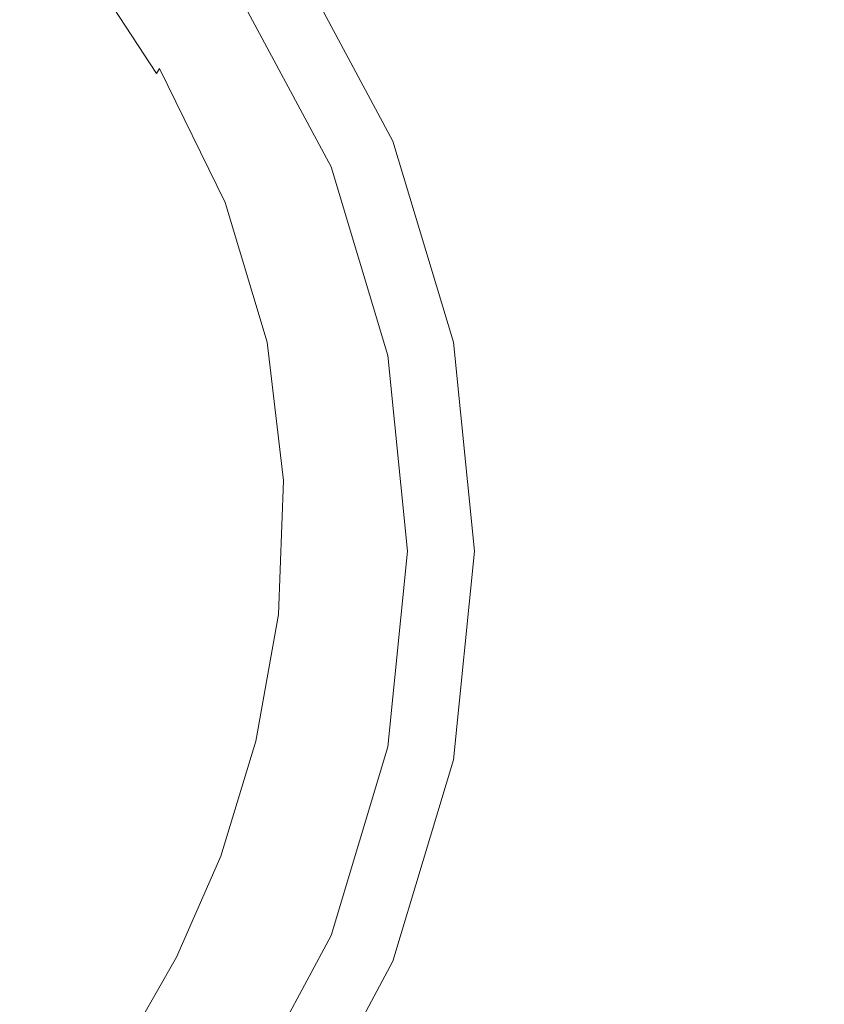
# Model space of a CAD drawing. Extents: x 0 to 900, y -900 to 0.
# Drawn here: x 204 to 239, y -194 to -151 of the extents above; entities that cross this region are included whole.
import ezdxf

# ---------------------------------------------------------------- set-up
doc = ezdxf.new("R2010")
doc.units = 0
doc.header["$LTSCALE"] = 500
doc.header["$MEASUREMENT"] = 0
for name, color, linetype in [('EXC-BRO', 7, 'Continuous'), ('EXC-CHROM', 7, 'Continuous'), ('RESZTA-3D', 7, 'Continuous')]:
    doc.layers.add(name, color=color, linetype=linetype)

# ---------------------------------------------------------------- blocks, each defined once
blk = doc.blocks.new('BREX-SENSE90P_1093', base_point=(-450.2, 450.14, -20.03))
at = {"layer": 'EXC-BRO', "lineweight": 0}
for points, invisible_edges in [([(-202.32, 310.28, -3.38), (-217.54, 307, -3.92), (-214.06, 298.12, -3.92), (-202.32, 310.28, -3.38)], 15), ([(-210.8, 283.38, -3.92), (-202.32, 310.28, -3.38), (-214.06, 298.12, -3.92), (-210.8, 283.38, -3.92)], 15), ([(-217.54, 307, -3.92), (-228.2, 305.24, -4.36), (-224.76, 298.22, -4.34), (-217.54, 307, -3.92)], 15), ([(-222.66, 289.9, -4.36), (-217.54, 307, -3.92), (-224.76, 298.22, -4.34), (-222.66, 289.9, -4.36)], 15), ([(-217.54, 307, -3.92), (-222.66, 289.9, -4.36), (-214.06, 298.12, -3.92), (-217.54, 307, -3.92)], 15), ([(-239.84, 298.34, -5.04), (-242.86, 305.78, -4.9), (-243.78, 303.76, -5.04), (-239.84, 298.34, -5.04)], 15), ([(-242.86, 305.78, -4.9), (-239.84, 298.34, -5.04), (-238.64, 300.46, -4.9), (-242.86, 305.78, -4.9)], 15), ([(-250.8, 305.18, -7.76), (-248.2, 299.58, -9.84), (-246.44, 300.86, -7.76), (-250.8, 305.18, -7.76)], 13), ([(-228.2, 305.24, -4.36), (-236.42, 304.48, -4.7), (-232.64, 298.6, -4.68), (-228.2, 305.24, -4.36)], 15), ([(-229.98, 291.96, -4.68), (-228.2, 305.24, -4.36), (-232.64, 298.6, -4.68), (-229.98, 291.96, -4.68)], 15), ([(-228.2, 305.24, -4.36), (-229.98, 291.96, -4.68), (-224.76, 298.22, -4.34), (-228.2, 305.24, -4.36)], 15), ([(-235.38, 294.52, -4.9), (-236.42, 304.48, -4.7), (-238.64, 300.46, -4.9), (-235.38, 294.52, -4.9)], 15), ([(-236.42, 304.48, -4.7), (-235.38, 294.52, -4.9), (-232.64, 298.6, -4.68), (-236.42, 304.48, -4.7)], 15), ([(-244.18, 302.92, -5.16), (-239.84, 298.34, -5.04), (-243.78, 303.76, -5.04), (-244.18, 302.92, -5.16)], 15), ([(-240.48, 297.26, -5.26), (-244.18, 302.92, -5.16), (-244.3, 302.7, -5.26), (-240.48, 297.26, -5.26)], 14), ([(-239.84, 298.34, -5.04), (-244.18, 302.92, -5.16), (-240.34, 297.48, -5.16), (-239.84, 298.34, -5.04)], 15), ([(-244.18, 302.92, -5.16), (-240.48, 297.26, -5.26), (-240.34, 297.48, -5.16), (-244.18, 302.92, -5.16)], 13), ([(-240.96, 296.86, -5.72), (-244.44, 302.5, -5.38), (-244.72, 302.2, -5.72), (-240.96, 296.86, -5.72)], 13), ([(-244.44, 302.5, -5.38), (-240.48, 297.26, -5.26), (-244.3, 302.7, -5.26), (-244.44, 302.5, -5.38)], 15), ([(-240.48, 297.26, -5.26), (-244.44, 302.5, -5.38), (-240.62, 297.1, -5.38), (-240.48, 297.26, -5.26)], 15), ([(-244.44, 302.5, -5.38), (-240.96, 296.86, -5.72), (-240.62, 297.1, -5.38), (-244.44, 302.5, -5.38)], 15), ([(-245.34, 301.7, -6.44), (-240.96, 296.86, -5.72), (-244.72, 302.2, -5.72), (-245.34, 301.7, -6.44)], 15), ([(-242.88, 295.84, -7.76), (-245.34, 301.7, -6.44), (-246.44, 300.86, -7.76), (-242.88, 295.84, -7.76)], 15), ([(-240.96, 296.86, -5.72), (-245.34, 301.7, -6.44), (-241.64, 296.46, -6.44), (-240.96, 296.86, -5.72)], 15), ([(-245.34, 301.7, -6.44), (-242.88, 295.84, -7.76), (-241.64, 296.46, -6.44), (-245.34, 301.7, -6.44)], 15), ([(-248.2, 299.58, -9.84), (-242.88, 295.84, -7.76), (-246.44, 300.86, -7.76), (-248.2, 299.58, -9.84)], 15), ([(-239.84, 298.34, -5.04), (-235.38, 294.52, -4.9), (-238.64, 300.46, -4.9), (-239.84, 298.34, -5.04)], 15), ([(-242.88, 295.84, -7.76), (-248.2, 299.58, -9.84), (-244.84, 294.88, -9.84), (-242.88, 295.84, -7.76)], 15), ([(-248.2, 299.58, -9.84), (-247.16, 293.78, -12.32), (-244.84, 294.88, -9.84), (-248.2, 299.58, -9.84)], 15), ([(-235.38, 294.52, -4.9), (-229.98, 291.96, -4.68), (-232.64, 298.6, -4.68), (-235.38, 294.52, -4.9)], 15), ([(-237.44, 291.54, -5.16), (-239.84, 298.34, -5.04), (-240.34, 297.48, -5.16), (-237.44, 291.54, -5.16)], 15), ([(-235.38, 294.52, -4.9), (-239.84, 298.34, -5.04), (-236.84, 292.38, -5.06), (-235.38, 294.52, -4.9)], 15), ([(-239.84, 298.34, -5.04), (-237.44, 291.54, -5.16), (-236.84, 292.38, -5.06), (-239.84, 298.34, -5.04)], 15), ([(-229.98, 291.96, -4.68), (-222.66, 289.9, -4.36), (-224.76, 298.22, -4.34), (-229.98, 291.96, -4.68)], 15), ([(-222.66, 289.9, -4.36), (-210.8, 283.38, -3.92), (-214.06, 298.12, -3.92), (-222.66, 289.9, -4.36)], 15), ([(-237.76, 291.2, -5.38), (-240.48, 297.26, -5.26), (-240.62, 297.1, -5.38), (-237.76, 291.2, -5.38)], 15), ([(-240.48, 297.26, -5.26), (-237.44, 291.54, -5.16), (-240.34, 297.48, -5.16), (-240.48, 297.26, -5.26)], 13), ([(-240.48, 297.26, -5.26), (-237.76, 291.2, -5.38), (-237.6, 291.36, -5.26), (-240.48, 297.26, -5.26)], 15), ([(-237.44, 291.54, -5.16), (-240.48, 297.26, -5.26), (-237.6, 291.36, -5.26), (-237.44, 291.54, -5.16)], 15), ([(-238.86, 290.76, -6.46), (-240.96, 296.86, -5.72), (-241.64, 296.46, -6.44), (-238.86, 290.76, -6.46)], 15), ([(-240.96, 296.86, -5.72), (-237.76, 291.2, -5.38), (-240.62, 297.1, -5.38), (-240.96, 296.86, -5.72)], 15), ([(-237.76, 291.2, -5.38), (-240.96, 296.86, -5.72), (-238.12, 291.02, -5.72), (-237.76, 291.2, -5.38)], 15), ([(-240.96, 296.86, -5.72), (-238.86, 290.76, -6.46), (-238.12, 291.02, -5.72), (-240.96, 296.86, -5.72)], 15), ([(-242.88, 295.84, -7.76), (-238.86, 290.76, -6.46), (-241.64, 296.46, -6.44), (-242.88, 295.84, -7.76)], 15), ([(-242.3, 289.76, -9.84), (-242.88, 295.84, -7.76), (-244.84, 294.88, -9.84), (-242.3, 289.76, -9.84)], 15), ([(-242.88, 295.84, -7.76), (-242.3, 289.76, -9.84), (-240.2, 290.36, -7.76), (-242.88, 295.84, -7.76)], 15), ([(-238.86, 290.76, -6.46), (-242.88, 295.84, -7.76), (-240.2, 290.36, -7.76), (-238.86, 290.76, -6.46)], 15), ([(-247.16, 293.78, -12.32), (-242.3, 289.76, -9.84), (-244.84, 294.88, -9.84), (-247.16, 293.78, -12.32)], 15), ([(-234.9, 286.14, -5.06), (-235.38, 294.52, -4.9), (-236.84, 292.38, -5.06), (-234.9, 286.14, -5.06)], 15), ([(-229.98, 291.96, -4.68), (-235.38, 294.52, -4.9), (-233.2, 288.14, -4.9), (-229.98, 291.96, -4.68)], 15), ([(-235.38, 294.52, -4.9), (-234.9, 286.14, -5.06), (-233.2, 288.14, -4.9), (-235.38, 294.52, -4.9)], 15), ([(-247.16, 293.78, -12.32), (-247.3, 288.36, -14.78), (-244.8, 289.06, -12.32), (-247.16, 293.78, -12.32)], 15), ([(-242.3, 289.76, -9.84), (-247.16, 293.78, -12.32), (-244.8, 289.06, -12.32), (-242.3, 289.76, -9.84)], 15), ([(-237.44, 291.54, -5.16), (-234.9, 286.14, -5.06), (-236.84, 292.38, -5.06), (-237.44, 291.54, -5.16)], 15), ([(-232.2, 281.52, -4.92), (-229.98, 291.96, -4.68), (-233.2, 288.14, -4.9), (-232.2, 281.52, -4.92)], 15), ([(-229.98, 291.96, -4.68), (-232.2, 281.52, -4.92), (-228.58, 284.7, -4.68), (-229.98, 291.96, -4.68)], 15), ([(-222.66, 289.9, -4.36), (-229.98, 291.96, -4.68), (-228.58, 284.7, -4.68), (-222.66, 289.9, -4.36)], 15), ([(-235.76, 285.22, -5.26), (-237.44, 291.54, -5.16), (-237.6, 291.36, -5.26), (-235.76, 285.22, -5.26)], 15), ([(-237.44, 291.54, -5.16), (-235.76, 285.22, -5.26), (-235.58, 285.36, -5.16), (-237.44, 291.54, -5.16)], 11), ([(-234.9, 286.14, -5.06), (-237.44, 291.54, -5.16), (-235.58, 285.36, -5.16), (-234.9, 286.14, -5.06)], 15), ([(-238.86, 290.76, -6.46), (-236.3, 285, -5.72), (-238.12, 291.02, -5.72), (-238.86, 290.76, -6.46)], 15), ([(-236.3, 285, -5.72), (-237.76, 291.2, -5.38), (-238.12, 291.02, -5.72), (-236.3, 285, -5.72)], 15), ([(-237.76, 291.2, -5.38), (-235.76, 285.22, -5.26), (-237.6, 291.36, -5.26), (-237.76, 291.2, -5.38)], 15), ([(-235.76, 285.22, -5.26), (-237.76, 291.2, -5.38), (-235.92, 285.1, -5.4), (-235.76, 285.22, -5.26)], 15), ([(-237.76, 291.2, -5.38), (-236.3, 285, -5.72), (-235.92, 285.1, -5.4), (-237.76, 291.2, -5.38)], 15), ([(-238.48, 284.68, -7.76), (-238.86, 290.76, -6.46), (-240.2, 290.36, -7.76), (-238.48, 284.68, -7.76)], 15), ([(-238.86, 290.76, -6.46), (-238.48, 284.68, -7.76), (-237.08, 284.86, -6.46), (-238.86, 290.76, -6.46)], 15), ([(-236.3, 285, -5.72), (-238.86, 290.76, -6.46), (-237.08, 284.86, -6.46), (-236.3, 285, -5.72)], 15), ([(-242.3, 289.76, -9.84), (-238.48, 284.68, -7.76), (-240.2, 290.36, -7.76), (-242.3, 289.76, -9.84)], 15), ([(-243.28, 284.12, -12.3), (-242.3, 289.76, -9.84), (-244.8, 289.06, -12.32), (-243.28, 284.12, -12.3)], 15), ([(-242.3, 289.76, -9.84), (-243.28, 284.12, -12.3), (-240.68, 284.42, -9.84), (-242.3, 289.76, -9.84)], 15), ([(-238.48, 284.68, -7.76), (-242.3, 289.76, -9.84), (-240.68, 284.42, -9.84), (-238.48, 284.68, -7.76)], 15), ([(-228.9, 277.42, -4.72), (-222.66, 289.9, -4.36), (-228.58, 284.7, -4.68), (-228.9, 277.42, -4.72)], 15), ([(-222.66, 289.9, -4.36), (-228.9, 277.42, -4.72), (-223.28, 281, -4.44), (-222.66, 289.9, -4.36)], 15), ([(-210.8, 283.38, -3.92), (-222.66, 289.9, -4.36), (-223.28, 281, -4.44), (-210.8, 283.38, -3.92)], 15), ([(-247.3, 288.36, -14.78), (-243.28, 284.12, -12.3), (-244.8, 289.06, -12.32), (-247.3, 288.36, -14.78)], 15), ([(-247.3, 288.36, -14.78), (-248.08, 283.6, -16.84), (-245.88, 283.84, -14.76), (-247.3, 288.36, -14.78)], 15), ([(-243.28, 284.12, -12.3), (-247.3, 288.36, -14.78), (-245.88, 283.84, -14.76), (-243.28, 284.12, -12.3)], 15), ([(-234.9, 286.14, -5.06), (-232.2, 281.52, -4.92), (-233.2, 288.14, -4.9), (-234.9, 286.14, -5.06)], 15), ([(-234.86, 279.24, -5.18), (-234.9, 286.14, -5.06), (-235.58, 285.36, -5.16), (-234.86, 279.24, -5.18)], 15), ([(-234.9, 286.14, -5.06), (-234.86, 279.24, -5.18), (-234.1, 279.86, -5.06), (-234.9, 286.14, -5.06)], 15), ([(-232.2, 281.52, -4.92), (-234.9, 286.14, -5.06), (-234.1, 279.86, -5.06), (-232.2, 281.52, -4.92)], 15), ([(-235.76, 285.22, -5.26), (-234.86, 279.24, -5.18), (-235.58, 285.36, -5.16), (-235.76, 285.22, -5.26)], 13), ([(-236.4, 279, -6.46), (-236.3, 285, -5.72), (-237.08, 284.86, -6.46), (-236.4, 279, -6.46)], 15), ([(-236.3, 285, -5.72), (-236.4, 279, -6.46), (-235.6, 279.02, -5.74), (-236.3, 285, -5.72)], 15), ([(-236.3, 285, -5.72), (-235.22, 279.06, -5.4), (-235.92, 285.1, -5.4), (-236.3, 285, -5.72)], 15), ([(-235.22, 279.06, -5.4), (-236.3, 285, -5.72), (-235.6, 279.02, -5.74), (-235.22, 279.06, -5.4)], 15), ([(-235.22, 279.06, -5.4), (-235.76, 285.22, -5.26), (-235.92, 285.1, -5.4), (-235.22, 279.06, -5.4)], 15), ([(-235.76, 285.22, -5.26), (-235.22, 279.06, -5.4), (-235.04, 279.14, -5.28), (-235.76, 285.22, -5.26)], 15), ([(-234.86, 279.24, -5.18), (-235.76, 285.22, -5.26), (-235.04, 279.14, -5.28), (-234.86, 279.24, -5.18)], 15), ([(-240.04, 279.08, -9.84), (-238.48, 284.68, -7.76), (-240.68, 284.42, -9.84), (-240.04, 279.08, -9.84)], 15), ([(-238.48, 284.68, -7.76), (-240.04, 279.08, -9.84), (-237.8, 279.02, -7.76), (-238.48, 284.68, -7.76)], 15), ([(-238.48, 284.68, -7.76), (-236.4, 279, -6.46), (-237.08, 284.86, -6.46), (-238.48, 284.68, -7.76)], 15), ([(-236.4, 279, -6.46), (-238.48, 284.68, -7.76), (-237.8, 279.02, -7.76), (-236.4, 279, -6.46)], 15), ([(-232.2, 281.52, -4.92), (-228.9, 277.42, -4.72), (-228.58, 284.7, -4.68), (-232.2, 281.52, -4.92)], 15), ([(-245.32, 279.24, -14.76), (-243.28, 284.12, -12.3), (-245.88, 283.84, -14.76), (-245.32, 279.24, -14.76)], 15), ([(-243.28, 284.12, -12.3), (-245.32, 279.24, -14.76), (-242.68, 279.16, -12.3), (-243.28, 284.12, -12.3)], 15), ([(-243.28, 284.12, -12.3), (-240.04, 279.08, -9.84), (-240.68, 284.42, -9.84), (-243.28, 284.12, -12.3)], 15), ([(-240.04, 279.08, -9.84), (-243.28, 284.12, -12.3), (-242.68, 279.16, -12.3), (-240.04, 279.08, -9.84)], 15), ([(-248.08, 283.6, -16.84), (-245.32, 279.24, -14.76), (-245.88, 283.84, -14.76), (-248.08, 283.6, -16.84)], 15), ([(-245.32, 279.24, -14.76), (-248.08, 283.6, -16.84), (-247.54, 279.3, -16.82), (-245.32, 279.24, -14.76)], 15), ([(-210.8, 283.38, -3.92), (-227.94, 272.24, -4.62), (-220.9, 267.3, -4.3), (-210.8, 283.38, -3.92)], 15), ([(-227.94, 272.24, -4.62), (-210.8, 283.38, -3.92), (-223.28, 281, -4.44), (-227.94, 272.24, -4.62)], 15), ([(-207.82, 249.78, -3.84), (-210.8, 283.38, -3.92), (-220.9, 267.3, -4.3), (-207.82, 249.78, -3.84)], 15), ([(-234.32, 273.78, -5.08), (-232.2, 281.52, -4.92), (-234.1, 279.86, -5.06), (-234.32, 273.78, -5.08)], 15), ([(-232.2, 281.52, -4.92), (-234.32, 273.78, -5.08), (-232.42, 275.1, -4.94), (-232.2, 281.52, -4.92)], 15), ([(-228.9, 277.42, -4.72), (-232.2, 281.52, -4.92), (-232.42, 275.1, -4.94), (-228.9, 277.42, -4.72)], 15), ([(-228.9, 277.42, -4.72), (-227.94, 272.24, -4.62), (-223.28, 281, -4.44), (-228.9, 277.42, -4.72)], 15), ([(-234.86, 279.24, -5.18), (-234.32, 273.78, -5.08), (-234.1, 279.86, -5.06), (-234.86, 279.24, -5.18)], 15), ([(-247.64, 275.06, -16.8), (-245.32, 279.24, -14.76), (-247.54, 279.3, -16.82), (-247.64, 275.06, -16.8)], 15), ([(-245.32, 279.24, -14.76), (-247.64, 275.06, -16.8), (-245.44, 274.7, -14.74), (-245.32, 279.24, -14.76)], 15), ([(-242.84, 274.3, -12.28), (-245.32, 279.24, -14.76), (-245.44, 274.7, -14.74), (-242.84, 274.3, -12.28)], 15), ([(-245.32, 279.24, -14.76), (-242.84, 274.3, -12.28), (-242.68, 279.16, -12.3), (-245.32, 279.24, -14.76)], 15), ([(-242.84, 274.3, -12.28), (-240.04, 279.08, -9.84), (-242.68, 279.16, -12.3), (-242.84, 274.3, -12.28)], 15), ([(-240.04, 279.08, -9.84), (-242.84, 274.3, -12.28), (-240.22, 273.88, -9.84), (-240.04, 279.08, -9.84)], 15), ([(-238.02, 273.54, -7.76), (-240.04, 279.08, -9.84), (-240.22, 273.88, -9.84), (-238.02, 273.54, -7.76)], 15), ([(-240.04, 279.08, -9.84), (-238.02, 273.54, -7.76), (-237.8, 279.02, -7.76), (-240.04, 279.08, -9.84)], 15), ([(-238.02, 273.54, -7.76), (-236.4, 279, -6.46), (-237.8, 279.02, -7.76), (-238.02, 273.54, -7.76)], 15), ([(-236.4, 279, -6.46), (-238.02, 273.54, -7.76), (-236.62, 273.34, -6.46), (-236.4, 279, -6.46)], 15), ([(-235.84, 273.24, -5.74), (-236.4, 279, -6.46), (-236.62, 273.34, -6.46), (-235.84, 273.24, -5.74)], 15), ([(-236.4, 279, -6.46), (-235.84, 273.24, -5.74), (-235.6, 279.02, -5.74), (-236.4, 279, -6.46)], 15), ([(-235.84, 273.24, -5.74), (-235.22, 279.06, -5.4), (-235.6, 279.02, -5.74), (-235.84, 273.24, -5.74)], 15), ([(-235.22, 279.06, -5.4), (-235.84, 273.24, -5.74), (-235.44, 273.22, -5.42), (-235.22, 279.06, -5.4)], 15), ([(-235.26, 273.26, -5.3), (-235.22, 279.06, -5.4), (-235.44, 273.22, -5.42), (-235.26, 273.26, -5.3)], 15), ([(-235.26, 273.26, -5.3), (-234.86, 279.24, -5.18), (-235.04, 279.14, -5.28), (-235.26, 273.26, -5.3)], 15), ([(-234.86, 279.24, -5.18), (-235.26, 273.26, -5.3), (-235.08, 273.32, -5.2), (-234.86, 279.24, -5.18)], 15), ([(-235.22, 279.06, -5.4), (-235.26, 273.26, -5.3), (-235.04, 279.14, -5.28), (-235.22, 279.06, -5.4)], 15), ([(-234.32, 273.78, -5.08), (-234.86, 279.24, -5.18), (-235.08, 273.32, -5.2), (-234.32, 273.78, -5.08)], 13), ([(-228.9, 277.42, -4.72), (-233.92, 269.3, -4.98), (-231.42, 270.82, -4.82), (-228.9, 277.42, -4.72)], 15), ([(-233.92, 269.3, -4.98), (-228.9, 277.42, -4.72), (-232.42, 275.1, -4.94), (-233.92, 269.3, -4.98)], 15), ([(-227.94, 272.24, -4.62), (-228.9, 277.42, -4.72), (-231.42, 270.82, -4.82), (-227.94, 272.24, -4.62)], 15), ([(-246.16, 270.4, -14.72), (-247.64, 275.06, -16.8), (-248.3, 271.02, -16.78), (-246.16, 270.4, -14.72)], 15), ([(-247.64, 275.06, -16.8), (-246.16, 270.4, -14.72), (-245.44, 274.7, -14.74), (-247.64, 275.06, -16.8)], 15), ([(-234.32, 273.78, -5.08), (-233.92, 269.3, -4.98), (-232.42, 275.1, -4.94), (-234.32, 273.78, -5.08)], 15), ([(-246.16, 270.4, -14.72), (-242.84, 274.3, -12.28), (-245.44, 274.7, -14.74), (-246.16, 270.4, -14.72)], 15), ([(-242.84, 274.3, -12.28), (-246.16, 270.4, -14.72), (-243.62, 269.68, -12.28), (-242.84, 274.3, -12.28)], 15), ([(-241.08, 268.96, -9.84), (-242.84, 274.3, -12.28), (-243.62, 269.68, -12.28), (-241.08, 268.96, -9.84)], 15), ([(-242.84, 274.3, -12.28), (-241.08, 268.96, -9.84), (-240.22, 273.88, -9.84), (-242.84, 274.3, -12.28)], 15), ([(-241.08, 268.96, -9.84), (-238.02, 273.54, -7.76), (-240.22, 273.88, -9.84), (-241.08, 268.96, -9.84)], 15), ([(-234.32, 273.78, -5.08), (-236.08, 267.72, -5.2), (-235.44, 268.12, -5.1), (-234.32, 273.78, -5.08)], 15), ([(-236.08, 267.72, -5.2), (-234.32, 273.78, -5.08), (-235.08, 273.32, -5.2), (-236.08, 267.72, -5.2)], 15), ([(-233.92, 269.3, -4.98), (-234.32, 273.78, -5.08), (-235.44, 268.12, -5.1), (-233.92, 269.3, -4.98)], 15), ([(-238.02, 273.54, -7.76), (-241.08, 268.96, -9.84), (-238.94, 268.36, -7.78), (-238.02, 273.54, -7.76)], 15), ([(-237.58, 268, -6.48), (-238.02, 273.54, -7.76), (-238.94, 268.36, -7.78), (-237.58, 268, -6.48)], 15), ([(-238.02, 273.54, -7.76), (-237.58, 268, -6.48), (-236.62, 273.34, -6.46), (-238.02, 273.54, -7.76)], 15), ([(-237.58, 268, -6.48), (-235.84, 273.24, -5.74), (-236.62, 273.34, -6.46), (-237.58, 268, -6.48)], 15), ([(-235.84, 273.24, -5.74), (-237.58, 268, -6.48), (-236.8, 267.8, -5.76), (-235.84, 273.24, -5.74)], 15), ([(-236.44, 267.72, -5.44), (-235.84, 273.24, -5.74), (-236.8, 267.8, -5.76), (-236.44, 267.72, -5.44)], 15), ([(-235.26, 273.26, -5.3), (-236.44, 267.72, -5.44), (-236.26, 267.72, -5.32), (-235.26, 273.26, -5.3)], 15), ([(-236.44, 267.72, -5.44), (-235.26, 273.26, -5.3), (-235.44, 273.22, -5.42), (-236.44, 267.72, -5.44)], 15), ([(-235.84, 273.24, -5.74), (-236.44, 267.72, -5.44), (-235.44, 273.22, -5.42), (-235.84, 273.24, -5.74)], 15), ([(-236.08, 267.72, -5.2), (-235.26, 273.26, -5.3), (-236.26, 267.72, -5.32), (-236.08, 267.72, -5.2)], 15), ([(-235.26, 273.26, -5.3), (-236.08, 267.72, -5.2), (-235.08, 273.32, -5.2), (-235.26, 273.26, -5.3)], 13), ([(-233.78, 266.54, -4.88), (-227.94, 272.24, -4.62), (-231.42, 270.82, -4.82), (-233.78, 266.54, -4.88)], 15), ([(-227.94, 272.24, -4.62), (-233.78, 266.54, -4.88), (-233.54, 265.04, -4.82), (-227.94, 272.24, -4.62)], 15), ([(-230.2, 258.54, -4.64), (-227.94, 272.24, -4.62), (-233.54, 265.04, -4.82), (-230.2, 258.54, -4.64)], 15), ([(-227.94, 272.24, -4.62), (-230.2, 258.54, -4.64), (-220.9, 267.3, -4.3), (-227.94, 272.24, -4.62)], 15), ([(-249.36, 267.32, -16.76), (-246.16, 270.4, -14.72), (-248.3, 271.02, -16.78), (-249.36, 267.32, -16.76)], 15), ([(-233.92, 269.3, -4.98), (-233.78, 266.54, -4.88), (-231.42, 270.82, -4.82), (-233.92, 269.3, -4.98)], 15), ([(-246.16, 270.4, -14.72), (-249.36, 267.32, -16.76), (-247.32, 266.46, -14.7), (-246.16, 270.4, -14.72)], 15), ([(-244.88, 265.46, -12.26), (-246.16, 270.4, -14.72), (-247.32, 266.46, -14.7), (-244.88, 265.46, -12.26)], 15), ([(-246.16, 270.4, -14.72), (-244.88, 265.46, -12.26), (-243.62, 269.68, -12.28), (-246.16, 270.4, -14.72)], 15), ([(-244.88, 265.46, -12.26), (-241.08, 268.96, -9.84), (-243.62, 269.68, -12.28), (-244.88, 265.46, -12.26)], 15), ([(-237.08, 263.06, -5.12), (-233.92, 269.3, -4.98), (-235.44, 268.12, -5.1), (-237.08, 263.06, -5.12)], 15), ([(-233.92, 269.3, -4.98), (-237.08, 263.06, -5.12), (-235.76, 264.44, -5), (-233.92, 269.3, -4.98)], 15), ([(-233.78, 266.54, -4.88), (-233.92, 269.3, -4.98), (-235.76, 264.44, -5), (-233.78, 266.54, -4.88)], 15), ([(-241.08, 268.96, -9.84), (-244.88, 265.46, -12.26), (-242.44, 264.46, -9.82), (-241.08, 268.96, -9.84)], 15), ([(-240.38, 263.64, -7.78), (-241.08, 268.96, -9.84), (-242.44, 264.46, -9.82), (-240.38, 263.64, -7.78)], 15), ([(-241.08, 268.96, -9.84), (-240.38, 263.64, -7.78), (-238.94, 268.36, -7.78), (-241.08, 268.96, -9.84)], 15), ([(-240.38, 263.64, -7.78), (-237.58, 268, -6.48), (-238.94, 268.36, -7.78), (-240.38, 263.64, -7.78)], 15), ([(-237.58, 268, -6.48), (-240.38, 263.64, -7.78), (-239.08, 263.12, -6.48), (-237.58, 268, -6.48)], 15), ([(-238.36, 262.82, -5.78), (-237.58, 268, -6.48), (-239.08, 263.12, -6.48), (-238.36, 262.82, -5.78)], 15), ([(-237.58, 268, -6.48), (-238.36, 262.82, -5.78), (-236.8, 267.8, -5.76), (-237.58, 268, -6.48)], 15), ([(-236.08, 267.72, -5.2), (-237.08, 263.06, -5.12), (-235.44, 268.12, -5.1), (-236.08, 267.72, -5.2)], 15), ([(-238.36, 262.82, -5.78), (-236.44, 267.72, -5.44), (-236.8, 267.8, -5.76), (-238.36, 262.82, -5.78)], 15), ([(-236.44, 267.72, -5.44), (-238.36, 262.82, -5.78), (-238, 262.7, -5.46), (-236.44, 267.72, -5.44)], 15), ([(-237.82, 262.66, -5.34), (-236.44, 267.72, -5.44), (-238, 262.7, -5.46), (-237.82, 262.66, -5.34)], 15), ([(-236.44, 267.72, -5.44), (-237.82, 262.66, -5.34), (-236.26, 267.72, -5.32), (-236.44, 267.72, -5.44)], 15), ([(-237.82, 262.66, -5.34), (-236.08, 267.72, -5.2), (-236.26, 267.72, -5.32), (-237.82, 262.66, -5.34)], 15), ([(-236.08, 267.72, -5.2), (-237.82, 262.66, -5.34), (-237.64, 262.62, -5.22), (-236.08, 267.72, -5.2)], 11), ([(-237.08, 263.06, -5.12), (-236.08, 267.72, -5.2), (-237.64, 262.62, -5.22), (-237.08, 263.06, -5.12)], 15), ([(-230.2, 258.54, -4.64), (-207.82, 249.78, -3.84), (-220.9, 267.3, -4.3), (-230.2, 258.54, -4.64)], 15), ([(-248.8, 263.04, -14.68), (-244.88, 265.46, -12.26), (-247.32, 266.46, -14.7), (-248.8, 263.04, -14.68)], 15), ([(-233.78, 266.54, -4.88), (-237.02, 260.82, -5), (-233.54, 265.04, -4.82), (-233.78, 266.54, -4.88)], 15), ([(-237.02, 260.82, -5), (-233.78, 266.54, -4.88), (-235.76, 264.44, -5), (-237.02, 260.82, -5)], 15), ([(-244.88, 265.46, -12.26), (-248.8, 263.04, -14.68), (-246.48, 261.78, -12.26), (-244.88, 265.46, -12.26)], 15), ([(-244.16, 260.54, -9.82), (-244.88, 265.46, -12.26), (-246.48, 261.78, -12.26), (-244.16, 260.54, -9.82)], 15), ([(-244.88, 265.46, -12.26), (-244.16, 260.54, -9.82), (-242.44, 264.46, -9.82), (-244.88, 265.46, -12.26)], 15), ([(-237.02, 260.82, -5), (-230.2, 258.54, -4.64), (-233.54, 265.04, -4.82), (-237.02, 260.82, -5)], 15), ([(-244.16, 260.54, -9.82), (-240.38, 263.64, -7.78), (-242.44, 264.46, -9.82), (-244.16, 260.54, -9.82)], 15), ([(-237.08, 263.06, -5.12), (-237.02, 260.82, -5), (-235.76, 264.44, -5), (-237.08, 263.06, -5.12)], 15), ([(-240.38, 263.64, -7.78), (-244.16, 260.54, -9.82), (-242.2, 259.48, -7.78), (-240.38, 263.64, -7.78)], 15), ([(-240.98, 258.82, -6.5), (-240.38, 263.64, -7.78), (-242.2, 259.48, -7.78), (-240.98, 258.82, -6.5)], 15), ([(-240.38, 263.64, -7.78), (-240.98, 258.82, -6.5), (-239.08, 263.12, -6.48), (-240.38, 263.64, -7.78)], 15), ([(-248.8, 263.04, -14.68), (-248.34, 258.5, -12.24), (-246.48, 261.78, -12.26), (-248.8, 263.04, -14.68)], 15), ([(-240.98, 258.82, -6.5), (-238.36, 262.82, -5.78), (-239.08, 263.12, -6.48), (-240.98, 258.82, -6.5)], 15), ([(-238.36, 262.82, -5.78), (-240.98, 258.82, -6.5), (-240.28, 258.46, -5.78), (-238.36, 262.82, -5.78)], 15), ([(-239.94, 258.3, -5.48), (-238.36, 262.82, -5.78), (-240.28, 258.46, -5.78), (-239.94, 258.3, -5.48)], 15), ([(-238.36, 262.82, -5.78), (-239.94, 258.3, -5.48), (-238, 262.7, -5.46), (-238.36, 262.82, -5.78)], 15), ([(-239.94, 258.3, -5.48), (-237.82, 262.66, -5.34), (-238, 262.7, -5.46), (-239.94, 258.3, -5.48)], 15), ([(-237.08, 263.06, -5.12), (-239.6, 258.16, -5.24), (-238.88, 258.8, -5.12), (-237.08, 263.06, -5.12)], 15), ([(-239.6, 258.16, -5.24), (-237.08, 263.06, -5.12), (-237.64, 262.62, -5.22), (-239.6, 258.16, -5.24)], 15), ([(-237.02, 260.82, -5), (-237.08, 263.06, -5.12), (-238.88, 258.8, -5.12), (-237.02, 260.82, -5)], 15), ([(-237.82, 262.66, -5.34), (-239.94, 258.3, -5.48), (-239.78, 258.24, -5.36), (-237.82, 262.66, -5.34)], 15), ([(-239.6, 258.16, -5.24), (-237.82, 262.66, -5.34), (-239.78, 258.24, -5.36), (-239.6, 258.16, -5.24)], 15), ([(-237.82, 262.66, -5.34), (-239.6, 258.16, -5.24), (-237.64, 262.62, -5.22), (-237.82, 262.66, -5.34)], 13), ([(-248.34, 258.5, -12.24), (-244.16, 260.54, -9.82), (-246.48, 261.78, -12.26), (-248.34, 258.5, -12.24)], 15), ([(-244.16, 260.54, -9.82), (-248.34, 258.5, -12.24), (-246.14, 257.02, -9.82), (-244.16, 260.54, -9.82)], 15), ([(-244.3, 255.76, -7.78), (-244.16, 260.54, -9.82), (-246.14, 257.02, -9.82), (-244.3, 255.76, -7.78)], 15), ([(-244.16, 260.54, -9.82), (-244.3, 255.76, -7.78), (-242.2, 259.48, -7.78), (-244.16, 260.54, -9.82)], 15), ([(-240.48, 254.34, -5.12), (-237.02, 260.82, -5), (-238.88, 258.8, -5.12), (-240.48, 254.34, -5.12)], 15), ([(-237.02, 260.82, -5), (-240.48, 254.34, -5.12), (-236.66, 255, -4.92), (-237.02, 260.82, -5)], 15), ([(-230.2, 258.54, -4.64), (-237.02, 260.82, -5), (-236.66, 255, -4.92), (-230.2, 258.54, -4.64)], 15), ([(-244.3, 255.76, -7.78), (-240.98, 258.82, -6.5), (-242.2, 259.48, -7.78), (-244.3, 255.76, -7.78)], 15), ([(-240.98, 258.82, -6.5), (-244.3, 255.76, -7.78), (-243.14, 254.98, -6.5), (-240.98, 258.82, -6.5)], 15), ([(-242.48, 254.56, -5.8), (-240.98, 258.82, -6.5), (-243.14, 254.98, -6.5), (-242.48, 254.56, -5.8)], 15), ([(-240.98, 258.82, -6.5), (-242.48, 254.56, -5.8), (-240.28, 258.46, -5.78), (-240.98, 258.82, -6.5)], 15), ([(-239.6, 258.16, -5.24), (-240.48, 254.34, -5.12), (-238.88, 258.8, -5.12), (-239.6, 258.16, -5.24)], 15), ([(-248.34, 258.5, -12.24), (-248.3, 253.78, -9.82), (-246.14, 257.02, -9.82), (-248.34, 258.5, -12.24)], 15), ([(-242.48, 254.56, -5.8), (-239.94, 258.3, -5.48), (-240.28, 258.46, -5.78), (-242.48, 254.56, -5.8)], 15), ([(-233.6, 243.58, -4.74), (-230.2, 258.54, -4.64), (-236.66, 255, -4.92), (-233.6, 243.58, -4.74)], 15), ([(-230.2, 258.54, -4.64), (-233.6, 243.58, -4.74), (-221.88, 241.72, -4.28), (-230.2, 258.54, -4.64)], 15), ([(-207.82, 249.78, -3.84), (-230.2, 258.54, -4.64), (-221.88, 241.72, -4.28), (-207.82, 249.78, -3.84)], 15), ([(-239.94, 258.3, -5.48), (-242.48, 254.56, -5.8), (-242.16, 254.36, -5.48), (-239.94, 258.3, -5.48)], 15), ([(-242.02, 254.28, -5.38), (-239.94, 258.3, -5.48), (-242.16, 254.36, -5.48), (-242.02, 254.28, -5.38)], 15), ([(-239.94, 258.3, -5.48), (-242.02, 254.28, -5.38), (-239.78, 258.24, -5.36), (-239.94, 258.3, -5.48)], 15), ([(-242.02, 254.28, -5.38), (-239.6, 258.16, -5.24), (-239.78, 258.24, -5.36), (-242.02, 254.28, -5.38)], 15), ([(-239.6, 258.16, -5.24), (-242.02, 254.28, -5.38), (-241.86, 254.18, -5.26), (-239.6, 258.16, -5.24)], 15), ([(-240.48, 254.34, -5.12), (-239.6, 258.16, -5.24), (-241.86, 254.18, -5.26), (-240.48, 254.34, -5.12)], 13), ([(-248.3, 253.78, -9.82), (-244.3, 255.76, -7.78), (-246.14, 257.02, -9.82), (-248.3, 253.78, -9.82)], 15)]:
    blk.add_3dface(points, dxfattribs=dict(at, invisible_edges=invisible_edges))
at = {"layer": 'EXC-CHROM', "lineweight": 0}
for points, invisible_edges in [([(-242.4, 307.54, -6.4), (-244.26, 295.86, -6.84), (-248.68, 301.26, -6.84), (-242.4, 307.54, -6.4)], 15), ([(-244.26, 295.86, -6.84), (-242.4, 307.54, -6.4), (-236.88, 300.8, -6.4), (-244.26, 295.86, -6.84)], 15), ([(-234.42, 302.46, -5.06), (-232.76, 293.12, -6.4), (-236.88, 300.8, -6.4), (-234.42, 302.46, -5.06)], 13), ([(-232.76, 293.12, -0.14), (-234.42, 302.46, -1.48), (-236.88, 300.8, -0.14), (-232.76, 293.12, -0.14)], 15), ([(-232.76, 293.12, -6.4), (-234.42, 302.46, -5.06), (-230.02, 294.26, -5.06), (-232.76, 293.12, -6.4)], 13), ([(-234.42, 302.46, -3.26), (-230.02, 294.26, -5.06), (-234.42, 302.46, -5.06), (-234.42, 302.46, -3.26)], 15), ([(-230.02, 294.26, -5.06), (-234.42, 302.46, -3.26), (-230.02, 294.26, -3.26), (-230.02, 294.26, -5.06)], 15), ([(-234.42, 302.46, -1.48), (-232.76, 293.12, -0.14), (-230.02, 294.26, -1.48), (-234.42, 302.46, -1.48)], 11), ([(-230.02, 294.26, -1.48), (-234.42, 302.46, -3.26), (-234.42, 302.46, -1.48), (-230.02, 294.26, -1.48)], 15), ([(-234.42, 302.46, -3.26), (-230.02, 294.26, -1.48), (-230.02, 294.26, -3.26), (-234.42, 302.46, -3.26)], 15), ([(-256.72, 293.22, 0.3), (-244.26, 295.86, 0.3), (-248.68, 301.26, 0.3), (-256.72, 293.22, 0.3)], 15), ([(-253.3, 289.84, -6.84), (-248.68, 301.26, -6.84), (-244.26, 295.86, -6.84), (-253.3, 289.84, -6.84)], 15), ([(-236.88, 300.8, -0.14), (-248.68, 301.26, 0.3), (-244.26, 295.86, 0.3), (-236.88, 300.8, -0.14)], 15), ([(-236.88, 300.8, -6.4), (-240.98, 289.72, -6.84), (-244.26, 295.86, -6.84), (-236.88, 300.8, -6.4)], 15), ([(-244.26, 295.86, 0.3), (-232.76, 293.12, -0.14), (-236.88, 300.8, -0.14), (-244.26, 295.86, 0.3)], 13), ([(-240.98, 289.72, -6.84), (-236.88, 300.8, -6.4), (-232.76, 293.12, -6.4), (-240.98, 289.72, -6.84)], 15), ([(-244.26, 295.86, 0.3), (-256.72, 293.22, 0.3), (-253.3, 289.84, 0.3), (-244.26, 295.86, 0.3)], 15), ([(-244.26, 295.86, -6.84), (-251.48, 285.38, -6.84), (-253.3, 289.84, -6.84), (-244.26, 295.86, -6.84)], 15), ([(-253.3, 289.84, 0.3), (-240.98, 289.72, 0.3), (-244.26, 295.86, 0.3), (-253.3, 289.84, 0.3)], 15), ([(-251.48, 285.38, -6.84), (-244.26, 295.86, -6.84), (-240.98, 289.72, -6.84), (-251.48, 285.38, -6.84)], 15), ([(-232.76, 293.12, -0.14), (-244.26, 295.86, 0.3), (-240.98, 289.72, 0.3), (-232.76, 293.12, -0.14)], 15), ([(-230.02, 294.26, -5.06), (-230.24, 284.78, -6.4), (-232.76, 293.12, -6.4), (-230.02, 294.26, -5.06)], 13), ([(-230.24, 284.78, -0.14), (-230.02, 294.26, -1.48), (-232.76, 293.12, -0.14), (-230.24, 284.78, -0.14)], 15), ([(-230.24, 284.78, -6.4), (-230.02, 294.26, -5.06), (-227.34, 285.36, -5.06), (-230.24, 284.78, -6.4)], 13), ([(-230.02, 294.26, -1.48), (-230.24, 284.78, -0.14), (-227.34, 285.36, -1.48), (-230.02, 294.26, -1.48)], 15), ([(-230.02, 294.26, -3.26), (-227.34, 285.36, -5.06), (-230.02, 294.26, -5.06), (-230.02, 294.26, -3.26)], 15), ([(-227.34, 285.36, -5.06), (-230.02, 294.26, -3.26), (-227.34, 285.36, -3.26), (-227.34, 285.36, -5.06)], 15), ([(-230.02, 294.26, -3.26), (-227.34, 285.36, -1.48), (-227.34, 285.36, -3.26), (-230.02, 294.26, -3.26)], 15), ([(-227.34, 285.36, -1.48), (-230.02, 294.26, -3.26), (-230.02, 294.26, -1.48), (-227.34, 285.36, -1.48)], 11), ([(-232.76, 293.12, -6.4), (-238.96, 283.06, -6.84), (-240.98, 289.72, -6.84), (-232.76, 293.12, -6.4)], 15), ([(-240.98, 289.72, 0.3), (-230.24, 284.78, -0.14), (-232.76, 293.12, -0.14), (-240.98, 289.72, 0.3)], 13), ([(-238.96, 283.06, -6.84), (-232.76, 293.12, -6.4), (-230.24, 284.78, -6.4), (-238.96, 283.06, -6.84)], 15), ([(-240.98, 289.72, 0.3), (-253.3, 289.84, 0.3), (-251.48, 285.38, 0.3), (-240.98, 289.72, 0.3)], 15), ([(-240.98, 289.72, -6.84), (-249.6, 280.94, -6.84), (-251.48, 285.38, -6.84), (-240.98, 289.72, -6.84)], 15), ([(-251.48, 285.38, 0.3), (-238.96, 283.06, 0.3), (-240.98, 289.72, 0.3), (-251.48, 285.38, 0.3)], 15), ([(-249.6, 280.94, -6.84), (-240.98, 289.72, -6.84), (-238.96, 283.06, -6.84), (-249.6, 280.94, -6.84)], 15), ([(-230.24, 284.78, -0.14), (-240.98, 289.72, 0.3), (-238.96, 283.06, 0.3), (-230.24, 284.78, -0.14)], 15), ([(-238.96, 283.06, 0.3), (-251.48, 285.38, 0.3), (-249.6, 280.94, 0.3), (-238.96, 283.06, 0.3)], 15), ([(-227.34, 285.36, -5.06), (-229.38, 276.12, -6.4), (-230.24, 284.78, -6.4), (-227.34, 285.36, -5.06)], 13), ([(-229.38, 276.12, -0.14), (-227.34, 285.36, -1.48), (-230.24, 284.78, -0.14), (-229.38, 276.12, -0.14)], 15), ([(-229.38, 276.12, -6.4), (-227.34, 285.36, -5.06), (-226.42, 276.12, -5.06), (-229.38, 276.12, -6.4)], 13), ([(-227.34, 285.36, -1.48), (-229.38, 276.12, -0.14), (-226.42, 276.12, -1.48), (-227.34, 285.36, -1.48)], 11), ([(-227.34, 285.36, -3.26), (-226.42, 276.12, -5.06), (-227.34, 285.36, -5.06), (-227.34, 285.36, -3.26)], 15), ([(-226.42, 276.12, -5.06), (-227.34, 285.36, -3.26), (-226.42, 276.12, -3.26), (-226.42, 276.12, -5.06)], 15), ([(-226.42, 276.12, -1.48), (-227.34, 285.36, -3.26), (-227.34, 285.36, -1.48), (-226.42, 276.12, -1.48)], 15), ([(-227.34, 285.36, -3.26), (-226.42, 276.12, -1.48), (-226.42, 276.12, -3.26), (-227.34, 285.36, -3.26)], 15), ([(-230.24, 284.78, -6.4), (-238.26, 276.12, -6.84), (-238.96, 283.06, -6.84), (-230.24, 284.78, -6.4)], 15), ([(-238.96, 283.06, 0.3), (-229.38, 276.12, -0.14), (-230.24, 284.78, -0.14), (-238.96, 283.06, 0.3)], 13), ([(-238.26, 276.12, -6.84), (-230.24, 284.78, -6.4), (-229.38, 276.12, -6.4), (-238.26, 276.12, -6.84)], 15), ([(-249.64, 276.12, -6.84), (-238.96, 283.06, -6.84), (-238.26, 276.12, -6.84), (-249.64, 276.12, -6.84)], 15), ([(-238.96, 283.06, -6.84), (-249.64, 276.12, -6.84), (-249.6, 280.94, -6.84), (-238.96, 283.06, -6.84)], 15), ([(-249.6, 280.94, 0.3), (-238.26, 276.12, 0.3), (-238.96, 283.06, 0.3), (-249.6, 280.94, 0.3)], 15), ([(-229.38, 276.12, -0.14), (-238.96, 283.06, 0.3), (-238.26, 276.12, 0.3), (-229.38, 276.12, -0.14)], 15), ([(-238.26, 276.12, 0.3), (-249.6, 280.94, 0.3), (-249.64, 276.12, 0.3), (-238.26, 276.12, 0.3)], 15), ([(-238.26, 276.12, -6.84), (-249.6, 271.3, -6.84), (-249.64, 276.12, -6.84), (-238.26, 276.12, -6.84)], 15), ([(-249.64, 276.12, 0.3), (-238.96, 269.18, 0.3), (-238.26, 276.12, 0.3), (-249.64, 276.12, 0.3)], 15), ([(-238.96, 269.18, 0.3), (-249.64, 276.12, 0.3), (-249.6, 271.3, 0.3), (-238.96, 269.18, 0.3)], 15), ([(-249.6, 271.3, -6.84), (-238.26, 276.12, -6.84), (-238.96, 269.18, -6.84), (-249.6, 271.3, -6.84)], 15), ([(-229.38, 276.12, -6.4), (-238.96, 269.18, -6.84), (-238.26, 276.12, -6.84), (-229.38, 276.12, -6.4)], 15), ([(-238.96, 269.18, -6.84), (-229.38, 276.12, -6.4), (-230.24, 267.46, -6.4), (-238.96, 269.18, -6.84)], 15), ([(-230.24, 267.46, -0.14), (-238.26, 276.12, 0.3), (-238.96, 269.18, 0.3), (-230.24, 267.46, -0.14)], 15), ([(-238.26, 276.12, 0.3), (-230.24, 267.46, -0.14), (-229.38, 276.12, -0.14), (-238.26, 276.12, 0.3)], 13), ([(-230.24, 267.46, -6.4), (-226.42, 276.12, -5.06), (-227.34, 266.88, -5.06), (-230.24, 267.46, -6.4)], 13), ([(-226.42, 276.12, -5.06), (-230.24, 267.46, -6.4), (-229.38, 276.12, -6.4), (-226.42, 276.12, -5.06)], 13), ([(-226.42, 276.12, -1.48), (-230.24, 267.46, -0.14), (-227.34, 266.88, -1.48), (-226.42, 276.12, -1.48)], 15), ([(-230.24, 267.46, -0.14), (-226.42, 276.12, -1.48), (-229.38, 276.12, -0.14), (-230.24, 267.46, -0.14)], 15), ([(-226.42, 276.12, -3.26), (-227.34, 266.88, -5.06), (-226.42, 276.12, -5.06), (-226.42, 276.12, -3.26)], 15), ([(-227.34, 266.88, -5.06), (-226.42, 276.12, -3.26), (-227.34, 266.88, -3.26), (-227.34, 266.88, -5.06)], 15), ([(-226.42, 276.12, -3.26), (-227.34, 266.88, -1.48), (-227.34, 266.88, -3.26), (-226.42, 276.12, -3.26)], 15), ([(-227.34, 266.88, -1.48), (-226.42, 276.12, -3.26), (-226.42, 276.12, -1.48), (-227.34, 266.88, -1.48)], 11), ([(-238.96, 269.18, -6.84), (-251.48, 266.86, -6.84), (-249.6, 271.3, -6.84), (-238.96, 269.18, -6.84)], 15), ([(-240.98, 262.52, 0.3), (-249.6, 271.3, 0.3), (-251.48, 266.86, 0.3), (-240.98, 262.52, 0.3)], 15), ([(-249.6, 271.3, 0.3), (-240.98, 262.52, 0.3), (-238.96, 269.18, 0.3), (-249.6, 271.3, 0.3)], 15), ([(-251.48, 266.86, -6.84), (-238.96, 269.18, -6.84), (-240.98, 262.52, -6.84), (-251.48, 266.86, -6.84)], 15), ([(-230.24, 267.46, -6.4), (-240.98, 262.52, -6.84), (-238.96, 269.18, -6.84), (-230.24, 267.46, -6.4)], 15), ([(-232.76, 259.12, -0.14), (-238.96, 269.18, 0.3), (-240.98, 262.52, 0.3), (-232.76, 259.12, -0.14)], 15), ([(-238.96, 269.18, 0.3), (-232.76, 259.12, -0.14), (-230.24, 267.46, -0.14), (-238.96, 269.18, 0.3)], 13), ([(-240.98, 262.52, -6.84), (-230.24, 267.46, -6.4), (-232.76, 259.12, -6.4), (-240.98, 262.52, -6.84)], 15), ([(-227.34, 266.88, -5.06), (-232.76, 259.12, -6.4), (-230.24, 267.46, -6.4), (-227.34, 266.88, -5.06)], 13), ([(-232.76, 259.12, -0.14), (-227.34, 266.88, -1.48), (-230.24, 267.46, -0.14), (-232.76, 259.12, -0.14)], 15), ([(-240.98, 262.52, -6.84), (-253.3, 262.4, -6.84), (-251.48, 266.86, -6.84), (-240.98, 262.52, -6.84)], 15), ([(-244.26, 256.38, 0.3), (-251.48, 266.86, 0.3), (-253.3, 262.4, 0.3), (-244.26, 256.38, 0.3)], 15), ([(-251.48, 266.86, 0.3), (-244.26, 256.38, 0.3), (-240.98, 262.52, 0.3), (-251.48, 266.86, 0.3)], 15), ([(-232.76, 259.12, -6.4), (-227.34, 266.88, -5.06), (-230.02, 257.98, -5.06), (-232.76, 259.12, -6.4)], 13), ([(-227.34, 266.88, -1.48), (-232.76, 259.12, -0.14), (-230.02, 257.98, -1.48), (-227.34, 266.88, -1.48)], 11), ([(-227.34, 266.88, -3.26), (-230.02, 257.98, -5.06), (-227.34, 266.88, -5.06), (-227.34, 266.88, -3.26)], 15), ([(-230.02, 257.98, -5.06), (-227.34, 266.88, -3.26), (-230.02, 257.98, -3.26), (-230.02, 257.98, -5.06)], 15), ([(-230.02, 257.98, -1.48), (-227.34, 266.88, -3.26), (-227.34, 266.88, -1.48), (-230.02, 257.98, -1.48)], 15), ([(-227.34, 266.88, -3.26), (-230.02, 257.98, -1.48), (-230.02, 257.98, -3.26), (-227.34, 266.88, -3.26)], 15), ([(-244.26, 256.38, -6.84), (-256.72, 259.02, -6.84), (-253.3, 262.4, -6.84), (-244.26, 256.38, -6.84)], 15), ([(-253.3, 262.4, -6.84), (-240.98, 262.52, -6.84), (-244.26, 256.38, -6.84), (-253.3, 262.4, -6.84)], 15), ([(-253.3, 262.4, 0.3), (-248.68, 250.98, 0.3), (-244.26, 256.38, 0.3), (-253.3, 262.4, 0.3)], 15), ([(-232.76, 259.12, -6.4), (-244.26, 256.38, -6.84), (-240.98, 262.52, -6.84), (-232.76, 259.12, -6.4)], 15), ([(-236.88, 251.44, -0.14), (-240.98, 262.52, 0.3), (-244.26, 256.38, 0.3), (-236.88, 251.44, -0.14)], 15), ([(-240.98, 262.52, 0.3), (-236.88, 251.44, -0.14), (-232.76, 259.12, -0.14), (-240.98, 262.52, 0.3)], 13), ([(-256.72, 259.02, -6.84), (-244.26, 256.38, -6.84), (-248.68, 250.98, -6.84), (-256.72, 259.02, -6.84)], 15), ([(-244.26, 256.38, -6.84), (-232.76, 259.12, -6.4), (-236.88, 251.44, -6.4), (-244.26, 256.38, -6.84)], 15), ([(-230.02, 257.98, -5.06), (-236.88, 251.44, -6.4), (-232.76, 259.12, -6.4), (-230.02, 257.98, -5.06)], 13), ([(-236.88, 251.44, -0.14), (-230.02, 257.98, -1.48), (-232.76, 259.12, -0.14), (-236.88, 251.44, -0.14)], 15), ([(-236.88, 251.44, -6.4), (-230.02, 257.98, -5.06), (-234.42, 249.78, -5.06), (-236.88, 251.44, -6.4)], 13), ([(-230.02, 257.98, -1.48), (-236.88, 251.44, -0.14), (-234.42, 249.78, -1.48), (-230.02, 257.98, -1.48)], 15), ([(-230.02, 257.98, -3.26), (-234.42, 249.78, -5.06), (-230.02, 257.98, -5.06), (-230.02, 257.98, -3.26)], 15), ([(-234.42, 249.78, -5.06), (-230.02, 257.98, -3.26), (-234.42, 249.78, -3.26), (-234.42, 249.78, -5.06)], 15), ([(-230.02, 257.98, -3.26), (-234.42, 249.78, -1.48), (-234.42, 249.78, -3.26), (-230.02, 257.98, -3.26)], 15), ([(-234.42, 249.78, -1.48), (-230.02, 257.98, -3.26), (-230.02, 257.98, -1.48), (-234.42, 249.78, -1.48)], 11), ([(-236.88, 251.44, -6.4), (-248.68, 250.98, -6.84), (-244.26, 256.38, -6.84), (-236.88, 251.44, -6.4)], 15), ([(-242.4, 244.7, -0.14), (-244.26, 256.38, 0.3), (-248.68, 250.98, 0.3), (-242.4, 244.7, -0.14)], 15), ([(-244.26, 256.38, 0.3), (-242.4, 244.7, -0.14), (-236.88, 251.44, -0.14), (-244.26, 256.38, 0.3)], 13)]:
    blk.add_3dface(points, dxfattribs=dict(at, invisible_edges=invisible_edges))

msp = doc.modelspace()

# ---------------------------------------------------------------- block references
at = {"layer": 'RESZTA-3D', "color": 7, "lineweight": 0}
msp.add_blockref('BREX-SENSE90P_1093', (0, 0), dxfattribs=at)

doc.saveas('drawing.dxf')
